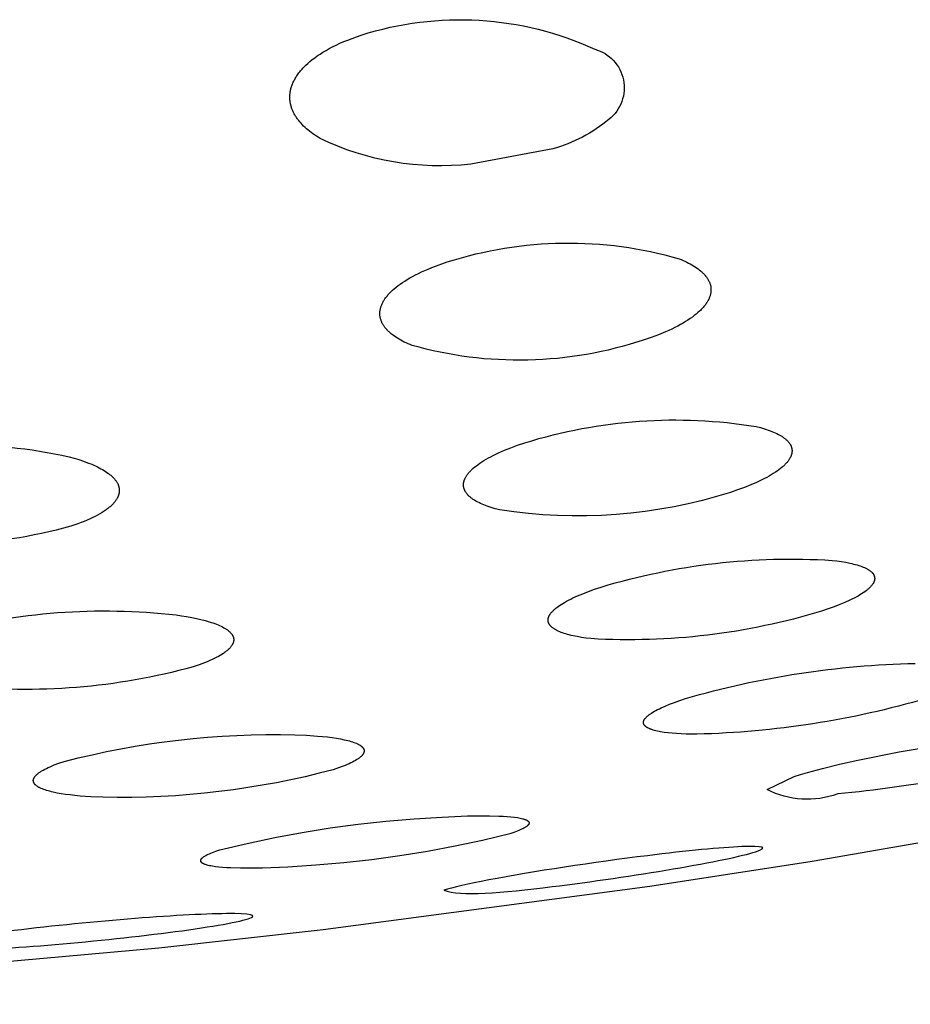
# Model space of a CAD drawing. Units: millimetres. Extents: x 289 to 486, y 494 to 641.
# Drawn here: x 459 to 460, y 580 to 581 of the extents above; entities that cross this region are included whole.
import ezdxf

# ---------------------------------------------------------------- set-up
doc = ezdxf.new("R2010")
doc.units = ezdxf.units.MM
doc.header["$MEASUREMENT"] = 0
doc.layers.add('Make2D$可见线$普通线', color=7, linetype='Continuous', true_color=0x000000)

msp = doc.modelspace()

# ---------------------------------------------------------------- linework, layer by layer
at = {"layer": 'Make2D$可见线$普通线'}
for points in [[(459.1019, 580.9542, -0.187684), (459.3903, 580.937, -0.614611), (459.4078, 580.8506, -0.105459), (459.3384, 580.8139), (459.2372, 580.7952, -0.141722), (459.0514, 580.8269), (459.049, 580.8283), (459.0468, 580.8297), (459.0446, 580.8312), (459.0424, 580.8327), (459.0404, 580.8342), (459.0384, 580.8358), (459.0364, 580.8373), (459.0345, 580.8389), (459.0328, 580.8405), (459.031, 580.8422), (459.0294, 580.8439), (459.0278, 580.8456), (459.0263, 580.8473), (459.0249, 580.849), (459.0236, 580.8508), (459.0229, 580.8516), (459.0223, 580.8525), (459.0217, 580.8534), (459.0211, 580.8543), (459.0206, 580.8552), (459.02, 580.8561), (459.0195, 580.8571), (459.019, 580.858), (459.0186, 580.8589), (459.0181, 580.8598), (459.0177, 580.8608), (459.0173, 580.8617), (459.0169, 580.8627), (459.0165, 580.8636), (459.0162, 580.8646), (459.0159, 580.8655), (459.0156, 580.8665), (459.0153, 580.8674), (459.0151, 580.8684), (459.0149, 580.8694), (459.0147, 580.8704), (459.0145, 580.8713), (459.0144, 580.8723), (459.0142, 580.8733), (459.0141, 580.8743), (459.0141, 580.8753), (459.014, 580.8763), (459.014, 580.8773), (459.014, 580.8783), (459.014, 580.8793), (459.0141, 580.8803), (459.0141, 580.8813), (459.0142, 580.8824), (459.0144, 580.8834), (459.0145, 580.8844), (459.0147, 580.8855), (459.0149, 580.8865), (459.0152, 580.8876), (459.0154, 580.8886), (459.0157, 580.8897), (459.0161, 580.8908), (459.0165, 580.8919), (459.0169, 580.893), (459.0173, 580.8941), (459.0178, 580.8952), (459.0183, 580.8963), (459.0188, 580.8974), (459.0194, 580.8986), (459.02, 580.8997), (459.0206, 580.9009), (459.0213, 580.902), (459.022, 580.9032), (459.0228, 580.9043), (459.0236, 580.9055), (459.0244, 580.9066), (459.0253, 580.9078), (459.0262, 580.909), (459.0271, 580.9101), (459.0281, 580.9113), (459.0291, 580.9125), (459.0302, 580.9136), (459.0313, 580.9148), (459.0325, 580.916), (459.0337, 580.9171), (459.0362, 580.9195), (459.0388, 580.9218), (459.0417, 580.9241), (459.0447, 580.9265), (459.0479, 580.9288), (459.0513, 580.931), (459.0549, 580.9333), (459.0587, 580.9355), (459.0627, 580.9378), (459.0668, 580.9399), (459.0712, 580.9421), (459.0758, 580.9442), (459.0806, 580.9463), (459.0856, 580.9483), (459.0908, 580.9503), (459.0963, 580.9523), (459.1019, 580.9542)], [(459.2083, 580.6745, -0.149155), (459.4942, 580.6785), (459.4967, 580.6775), (459.4991, 580.6765), (459.5014, 580.6754), (459.5037, 580.6743), (459.5059, 580.6732), (459.5081, 580.6721), (459.5101, 580.6709), (459.5121, 580.6697), (459.514, 580.6685), (459.5158, 580.6673), (459.5176, 580.666), (459.5192, 580.6648), (459.5208, 580.6635), (459.5216, 580.6628), (459.5223, 580.6622), (459.523, 580.6615), (459.5237, 580.6608), (459.5244, 580.6602), (459.525, 580.6595), (459.5257, 580.6588), (459.5263, 580.6581), (459.5269, 580.6574), (459.5274, 580.6567), (459.528, 580.656), (459.5285, 580.6553), (459.529, 580.6546), (459.5294, 580.6539), (459.5299, 580.6532), (459.5303, 580.6524), (459.5307, 580.6517), (459.5311, 580.651), (459.5314, 580.6502), (459.5317, 580.6495), (459.532, 580.6487), (459.5323, 580.648), (459.5326, 580.6472), (459.5328, 580.6464), (459.533, 580.6457), (459.5332, 580.6449), (459.5333, 580.6441), (459.5334, 580.6433), (459.5335, 580.6426), (459.5336, 580.6418), (459.5336, 580.641), (459.5336, 580.6402), (459.5336, 580.6394), (459.5336, 580.6386), (459.5335, 580.6378), (459.5334, 580.637), (459.5333, 580.6361), (459.5331, 580.6353), (459.533, 580.6345), (459.5327, 580.6336), (459.5325, 580.6328), (459.5322, 580.6319), (459.5319, 580.631), (459.5315, 580.6302), (459.5312, 580.6293), (459.5308, 580.6284), (459.5303, 580.6275), (459.5298, 580.6266), (459.5293, 580.6257), (459.5288, 580.6248), (459.5282, 580.6239), (459.5276, 580.623), (459.5269, 580.6221), (459.5263, 580.6212), (459.5255, 580.6203), (459.5248, 580.6194), (459.524, 580.6185), (459.5232, 580.6176), (459.5223, 580.6167), (459.5215, 580.6157), (459.5205, 580.6148), (459.5196, 580.6139), (459.5175, 580.612), (459.5154, 580.6102), (459.513, 580.6083), (459.5106, 580.6065), (459.508, 580.6046), (459.5052, 580.6028), (459.5023, 580.6009), (459.4992, 580.5991), (459.496, 580.5973), (459.4926, 580.5954), (459.4891, 580.5936), (459.4854, 580.5918), (459.4815, 580.59), (459.4775, 580.5883), (459.469, 580.5847), (459.4598, 580.5813), (459.4499, 580.5779), (459.4328, 580.5726), (459.4242, 580.5702), (459.4155, 580.568), (459.4068, 580.5658), (459.3979, 580.5639), (459.3891, 580.5621), (459.3802, 580.5605), (459.3712, 580.559), (459.3622, 580.5577), (459.3532, 580.5566), (459.3442, 580.5556), (459.3351, 580.5548), (459.326, 580.5542), (459.3169, 580.5537), (459.3078, 580.5534), (459.2987, 580.5533), (459.2896, 580.5533), (459.2805, 580.5536), (459.2714, 580.554), (459.2623, 580.5545), (459.2533, 580.5552), (459.2442, 580.5561), (459.2352, 580.5572), (459.2262, 580.5584), (459.2173, 580.5598), (459.2084, 580.5614), (459.1996, 580.5631), (459.1908, 580.5649), (459.182, 580.567), (459.1734, 580.5692), (459.1648, 580.5715), (459.1623, 580.5725), (459.1598, 580.5736), (459.1575, 580.5746), (459.1552, 580.5757), (459.153, 580.5769), (459.1508, 580.578), (459.1488, 580.5792), (459.1468, 580.5804), (459.1449, 580.5816), (459.1431, 580.5829), (459.1413, 580.5841), (459.1396, 580.5854), (459.138, 580.5868), (459.1373, 580.5874), (459.1365, 580.5881), (459.1358, 580.5888), (459.1351, 580.5895), (459.1344, 580.5902), (459.1338, 580.5909), (459.1332, 580.5916), (459.1325, 580.5923), (459.132, 580.593), (459.1314, 580.5937), (459.1309, 580.5944), (459.1303, 580.5951), (459.1298, 580.5959), (459.1294, 580.5966), (459.1289, 580.5973), (459.1285, 580.5981), (459.1281, 580.5988), (459.1277, 580.5996), (459.1274, 580.6004), (459.127, 580.6011), (459.1267, 580.6019), (459.1265, 580.6027), (459.1262, 580.6034), (459.126, 580.6042), (459.1258, 580.605), (459.1256, 580.6058), (459.1254, 580.6066), (459.1253, 580.6074), (459.1252, 580.6082), (459.1251, 580.609), (459.1251, 580.6098), (459.1251, 580.6107), (459.1251, 580.6115), (459.1251, 580.6123), (459.1251, 580.6131), (459.1252, 580.614), (459.1253, 580.6148), (459.1255, 580.6156), (459.1257, 580.6165), (459.1259, 580.6174), (459.1261, 580.6183), (459.1264, 580.6192), (459.1267, 580.62), (459.127, 580.6209), (459.1274, 580.6218), (459.1278, 580.6227), (459.1282, 580.6237), (459.1286, 580.6246), (459.1291, 580.6255), (459.1297, 580.6264), (459.1302, 580.6273), (459.1308, 580.6283), (459.1314, 580.6292), (459.1321, 580.6301), (459.1328, 580.6311), (459.1335, 580.632), (459.1343, 580.6329), (459.1351, 580.6339), (459.1359, 580.6348), (459.1368, 580.6358), (459.1377, 580.6367), (459.1387, 580.6377), (459.1396, 580.6386), (459.1407, 580.6396), (459.1428, 580.6415), (459.1451, 580.6434), (459.1475, 580.6453), (459.1501, 580.6472), (459.1529, 580.6491), (459.1557, 580.651), (459.1588, 580.6529), (459.162, 580.6548), (459.1654, 580.6567), (459.1689, 580.6585), (459.1726, 580.6604), (459.1765, 580.6622), (459.1805, 580.664), (459.1847, 580.6658), (459.1891, 580.6676), (459.1983, 580.6711), (459.2083, 580.6745)], [(459.304, 580.4514, -0.116463), (459.5892, 580.4715), (459.5945, 580.4701), (459.5996, 580.4686), (459.602, 580.4679), (459.6043, 580.4671), (459.6066, 580.4662), (459.6088, 580.4654), (459.6109, 580.4645), (459.6129, 580.4637), (459.6148, 580.4627), (459.6167, 580.4618), (459.6184, 580.4609), (459.6201, 580.4599), (459.6209, 580.4594), (459.6217, 580.4589), (459.6225, 580.4584), (459.6232, 580.4579), (459.6239, 580.4573), (459.6246, 580.4568), (459.6252, 580.4563), (459.6259, 580.4558), (459.6265, 580.4552), (459.6271, 580.4547), (459.6277, 580.4541), (459.6282, 580.4536), (459.6287, 580.453), (459.6292, 580.4524), (459.6297, 580.4519), (459.6301, 580.4513), (459.6305, 580.4507), (459.6309, 580.4501), (459.6311, 580.4498), (459.6313, 580.4496), (459.6315, 580.4493), (459.6316, 580.449), (459.6318, 580.4487), (459.6319, 580.4484), (459.6321, 580.4481), (459.6322, 580.4478), (459.6324, 580.4475), (459.6325, 580.4471), (459.6326, 580.4468), (459.6327, 580.4465), (459.6328, 580.4462), (459.6329, 580.4459), (459.633, 580.4456), (459.6331, 580.4453), (459.6332, 580.445), (459.6333, 580.4447), (459.6333, 580.4443), (459.6334, 580.444), (459.6334, 580.4437), (459.6335, 580.4434), (459.6335, 580.4431), (459.6335, 580.4428), (459.6336, 580.4424), (459.6336, 580.4421), (459.6336, 580.4418), (459.6336, 580.4415), (459.6336, 580.4411), (459.6336, 580.4408), (459.6336, 580.4405), (459.6335, 580.4401), (459.6335, 580.4398), (459.6335, 580.4395), (459.6334, 580.4391), (459.6334, 580.4388), (459.6333, 580.4385), (459.6332, 580.4381), (459.6332, 580.4378), (459.6331, 580.4374), (459.633, 580.4371), (459.6329, 580.4367), (459.6328, 580.4364), (459.6326, 580.436), (459.6325, 580.4357), (459.6324, 580.4353), (459.6322, 580.4349), (459.6321, 580.4346), (459.6319, 580.4342), (459.6318, 580.4339), (459.6314, 580.4331), (459.631, 580.4324), (459.6306, 580.4317), (459.6301, 580.431), (459.6297, 580.4302), (459.6291, 580.4295), (459.6286, 580.4287), (459.628, 580.428), (459.6274, 580.4273), (459.6267, 580.4265), (459.626, 580.4258), (459.6253, 580.425), (459.6246, 580.4242), (459.6238, 580.4235), (459.623, 580.4227), (459.6221, 580.422), (459.6212, 580.4212), (459.6194, 580.4197), (459.6174, 580.4181), (459.6152, 580.4166), (459.613, 580.415), (459.6105, 580.4135), (459.608, 580.4119), (459.6053, 580.4103), (459.6025, 580.4088), (459.5995, 580.4072), (459.5964, 580.4057), (459.5898, 580.4025), (459.5826, 580.3994), (459.5748, 580.3964), (459.5665, 580.3933), (459.5575, 580.3903), (459.5404, 580.3851), (459.5231, 580.3804), (459.5056, 580.3763), (459.488, 580.3726), (459.4703, 580.3694), (459.4524, 580.3667), (459.4345, 580.3646), (459.4164, 580.3629), (459.3984, 580.3618), (459.3803, 580.3613), (459.3623, 580.3612), (459.3442, 580.3617), (459.3263, 580.3627), (459.3084, 580.3642), (459.2905, 580.3662), (459.2729, 580.3687), (459.2675, 580.3701), (459.2624, 580.3716), (459.26, 580.3724), (459.2576, 580.3732), (459.2554, 580.374), (459.2532, 580.3749), (459.2511, 580.3757), (459.2491, 580.3766), (459.2471, 580.3776), (459.2453, 580.3785), (459.2435, 580.3795), (459.2418, 580.3805), (459.241, 580.381), (459.2403, 580.3815), (459.2395, 580.382), (459.2388, 580.3826), (459.2381, 580.3831), (459.2374, 580.3836), (459.2367, 580.3842), (459.2361, 580.3847), (459.2354, 580.3853), (459.2348, 580.3858), (459.2343, 580.3864), (459.2337, 580.3869), (459.2332, 580.3875), (459.2327, 580.3881), (459.2322, 580.3887), (459.2318, 580.3893), (459.2314, 580.3898), (459.231, 580.3904), (459.2306, 580.391), (459.2304, 580.3913), (459.2303, 580.3917), (459.2301, 580.392), (459.23, 580.3923), (459.2298, 580.3926), (459.2297, 580.3929), (459.2295, 580.3932), (459.2294, 580.3935), (459.2293, 580.3938), (459.2292, 580.3941), (459.2291, 580.3944), (459.229, 580.3948), (459.2289, 580.3951), (459.2288, 580.3954), (459.2287, 580.3957), (459.2286, 580.396), (459.2285, 580.3964), (459.2285, 580.3967), (459.2284, 580.397), (459.2284, 580.3973), (459.2283, 580.3977), (459.2283, 580.398), (459.2283, 580.3983), (459.2283, 580.3987), (459.2282, 580.399), (459.2282, 580.3993), (459.2282, 580.3997), (459.2282, 580.4), (459.2283, 580.4003), (459.2283, 580.4007), (459.2283, 580.401), (459.2283, 580.4013), (459.2284, 580.4017), (459.2284, 580.402), (459.2285, 580.4024), (459.2286, 580.4027), (459.2286, 580.4031), (459.2287, 580.4034), (459.2288, 580.4038), (459.2289, 580.4042), (459.229, 580.4045), (459.2291, 580.4049), (459.2292, 580.4052), (459.2294, 580.4056), (459.2295, 580.406), (459.2297, 580.4063), (459.23, 580.4071), (459.2303, 580.4078), (459.2307, 580.4086), (459.2311, 580.4093), (459.2316, 580.41), (459.232, 580.4108), (459.2325, 580.4116), (459.2331, 580.4123), (459.2337, 580.4131), (459.2343, 580.4138), (459.2349, 580.4146), (459.2356, 580.4154), (459.2363, 580.4161), (459.237, 580.4169), (459.2378, 580.4177), (459.2386, 580.4185), (459.2394, 580.4193), (459.2403, 580.42), (459.2422, 580.4216), (459.2442, 580.4232), (459.2463, 580.4248), (459.2485, 580.4263), (459.2509, 580.4279), (459.2535, 580.4295), (459.2561, 580.4311), (459.259, 580.4327), (459.2619, 580.4343), (459.265, 580.4359), (459.2683, 580.4375), (459.2716, 580.439), (459.2789, 580.4422), (459.2866, 580.4453), (459.295, 580.4484), (459.304, 580.4514)], [(458.4478, 580.4275, -0.122146), (458.7419, 580.4341), (458.7479, 580.4324), (458.7537, 580.4307), (458.7593, 580.4288), (458.7645, 580.4269), (458.7696, 580.4249), (458.772, 580.4239), (458.7743, 580.4228), (458.7766, 580.4217), (458.7787, 580.4206), (458.7808, 580.4195), (458.7828, 580.4184), (458.7848, 580.4173), (458.7866, 580.4161), (458.7884, 580.4149), (458.7901, 580.4137), (458.7917, 580.4125), (458.7924, 580.4119), (458.7932, 580.4113), (458.7939, 580.4106), (458.7946, 580.41), (458.7952, 580.4094), (458.7959, 580.4088), (458.7965, 580.4081), (458.7971, 580.4075), (458.7977, 580.4068), (458.7982, 580.4062), (458.7987, 580.4055), (458.7992, 580.4049), (458.7997, 580.4042), (458.8001, 580.4035), (458.8006, 580.4029), (458.801, 580.4022), (458.8013, 580.4015), (458.8017, 580.4008), (458.802, 580.4002), (458.8021, 580.3998), (458.8023, 580.3995), (458.8024, 580.3991), (458.8025, 580.3988), (458.8027, 580.3984), (458.8028, 580.3981), (458.8029, 580.3977), (458.803, 580.3974), (458.8031, 580.397), (458.8032, 580.3966), (458.8032, 580.3963), (458.8033, 580.3959), (458.8034, 580.3955), (458.8034, 580.3952), (458.8035, 580.3948), (458.8035, 580.3944), (458.8036, 580.3941), (458.8036, 580.3937), (458.8036, 580.3933), (458.8036, 580.3929), (458.8036, 580.3926), (458.8036, 580.3922), (458.8036, 580.3918), (458.8036, 580.3914), (458.8035, 580.3911), (458.8035, 580.3907), (458.8034, 580.3903), (458.8034, 580.3899), (458.8033, 580.3895), (458.8033, 580.3892), (458.8032, 580.3888), (458.8031, 580.3884), (458.803, 580.388), (458.8029, 580.3876), (458.8028, 580.3872), (458.8026, 580.3869), (458.8025, 580.3865), (458.8024, 580.3861), (458.8022, 580.3857), (458.8021, 580.3853), (458.8019, 580.3849), (458.8017, 580.3845), (458.8015, 580.3841), (458.8013, 580.3837), (458.8009, 580.383), (458.8005, 580.3822), (458.8, 580.3814), (458.7995, 580.3806), (458.7989, 580.3798), (458.7983, 580.379), (458.7977, 580.3782), (458.797, 580.3774), (458.7963, 580.3766), (458.7956, 580.3758), (458.7948, 580.375), (458.794, 580.3742), (458.7931, 580.3734), (458.7922, 580.3726), (458.7913, 580.3719), (458.7903, 580.3711), (458.7893, 580.3703), (458.7883, 580.3695), (458.7872, 580.3687), (458.7849, 580.3671), (458.7824, 580.3655), (458.7797, 580.3639), (458.7769, 580.3623), (458.774, 580.3607), (458.7708, 580.3592), (458.7675, 580.3576), (458.764, 580.3561), (458.7603, 580.3545), (458.7564, 580.353), (458.7524, 580.3515), (458.7437, 580.3486, -0.12284), (458.4504, 580.3395, -1.372965)], [(459.3981, 580.2735, -0.088815), (459.6829, 580.3064), (459.6889, 580.3057), (459.6945, 580.3049), (459.6998, 580.304), (459.7049, 580.303), (459.7072, 580.3025), (459.7095, 580.3019), (459.7117, 580.3013), (459.7139, 580.3007), (459.7159, 580.3001), (459.7178, 580.2995), (459.7197, 580.2988), (459.7214, 580.2981), (459.7231, 580.2974), (459.7239, 580.297), (459.7247, 580.2966), (459.7254, 580.2963), (459.7261, 580.2959), (459.7268, 580.2955), (459.7275, 580.2951), (459.7281, 580.2947), (459.7287, 580.2943), (459.7293, 580.2939), (459.7299, 580.2935), (459.7304, 580.2931), (459.731, 580.2926), (459.7315, 580.2922), (459.7319, 580.2918), (459.7321, 580.2915), (459.7323, 580.2913), (459.7326, 580.2911), (459.7328, 580.2909), (459.733, 580.2906), (459.7331, 580.2904), (459.7333, 580.2902), (459.7335, 580.29), (459.7337, 580.2897), (459.7338, 580.2895), (459.734, 580.2893), (459.7341, 580.289), (459.7343, 580.2888), (459.7344, 580.2886), (459.7345, 580.2883), (459.7346, 580.2881), (459.7348, 580.2878), (459.7349, 580.2876), (459.735, 580.2874), (459.7351, 580.2871), (459.7351, 580.2869), (459.7352, 580.2866), (459.7353, 580.2864), (459.7353, 580.2861), (459.7354, 580.2859), (459.7354, 580.2856), (459.7355, 580.2854), (459.7355, 580.2851), (459.7355, 580.2848), (459.7356, 580.2846), (459.7356, 580.2843), (459.7356, 580.2841), (459.7356, 580.2838), (459.7356, 580.2835), (459.7356, 580.2833), (459.7355, 580.283), (459.7355, 580.2827), (459.7354, 580.2824), (459.7354, 580.2822), (459.7353, 580.2819), (459.7353, 580.2816), (459.7352, 580.2813), (459.7351, 580.2811), (459.735, 580.2808), (459.7349, 580.2805), (459.7348, 580.2802), (459.7347, 580.2799), (459.7346, 580.2797), (459.7345, 580.2794), (459.7343, 580.2791), (459.7342, 580.2788), (459.734, 580.2785), (459.7339, 580.2782), (459.7337, 580.2779), (459.7335, 580.2776), (459.7333, 580.2773), (459.7329, 580.2768), (459.7325, 580.2762), (459.7321, 580.2756), (459.7316, 580.275), (459.731, 580.2744), (459.7305, 580.2738), (459.7299, 580.2732), (459.7293, 580.2726), (459.7286, 580.272), (459.7279, 580.2713), (459.7272, 580.2707), (459.7265, 580.2701), (459.7257, 580.2695), (459.7249, 580.2688), (459.7232, 580.2676), (459.7213, 580.2663), (459.7194, 580.265), (459.7172, 580.2637), (459.715, 580.2624), (459.7126, 580.2611), (459.7102, 580.2598), (459.7075, 580.2585), (459.7048, 580.2572), (459.6989, 580.2545), (459.6924, 580.2519), (459.6855, 580.2492), (459.678, 580.2465), (459.67, 580.2438, -0.088853), (459.3855, 580.2098), (459.3795, 580.2106), (459.3738, 580.2114), (459.3685, 580.2123), (459.3635, 580.2133), (459.3611, 580.2138), (459.3588, 580.2144), (459.3566, 580.215), (459.3544, 580.2156), (459.3524, 580.2163), (459.3505, 580.2169), (459.3486, 580.2176), (459.3469, 580.2183), (459.3452, 580.219), (459.3444, 580.2194), (459.3436, 580.2198), (459.3429, 580.2202), (459.3422, 580.2206), (459.3415, 580.221), (459.3408, 580.2214), (459.3402, 580.2218), (459.3395, 580.2222), (459.3389, 580.2226), (459.3384, 580.223), (459.3378, 580.2235), (459.3373, 580.2239), (459.3368, 580.2243), (459.3364, 580.2248), (459.3361, 580.225), (459.3359, 580.2252), (459.3357, 580.2255), (459.3355, 580.2257), (459.3353, 580.2259), (459.3351, 580.2261), (459.3349, 580.2264), (459.3348, 580.2266), (459.3346, 580.2268), (459.3344, 580.2271), (459.3343, 580.2273), (459.3341, 580.2276), (459.334, 580.2278), (459.3338, 580.228), (459.3337, 580.2283), (459.3336, 580.2285), (459.3335, 580.2288), (459.3334, 580.229), (459.3333, 580.2293), (459.3332, 580.2295), (459.3331, 580.2298), (459.333, 580.23), (459.3329, 580.2303), (459.3329, 580.2305), (459.3328, 580.2308), (459.3328, 580.2311), (459.3327, 580.2313), (459.3327, 580.2316), (459.3327, 580.2318), (459.3326, 580.2321), (459.3326, 580.2324), (459.3326, 580.2326), (459.3326, 580.2329), (459.3326, 580.2332), (459.3327, 580.2334), (459.3327, 580.2337), (459.3327, 580.234), (459.3327, 580.2343), (459.3328, 580.2346), (459.3328, 580.2348), (459.3329, 580.2351), (459.333, 580.2354), (459.3331, 580.2357), (459.3331, 580.236), (459.3332, 580.2363), (459.3333, 580.2365), (459.3335, 580.2368), (459.3336, 580.2371), (459.3337, 580.2374), (459.3338, 580.2377), (459.334, 580.238), (459.3341, 580.2383), (459.3343, 580.2386), (459.3345, 580.2389), (459.3346, 580.2392), (459.3348, 580.2395), (459.3352, 580.2401), (459.3356, 580.2407), (459.3361, 580.2413), (459.3366, 580.2419), (459.3371, 580.2425), (459.3376, 580.2431), (459.3382, 580.2437), (459.3388, 580.2443), (459.3395, 580.245), (459.3401, 580.2456), (459.3408, 580.2462), (459.3416, 580.2469), (459.3423, 580.2475), (459.3432, 580.2481), (459.3449, 580.2494), (459.3467, 580.2507), (459.3487, 580.252), (459.3508, 580.2533), (459.353, 580.2546), (459.3554, 580.2559), (459.3578, 580.2573), (459.3605, 580.2586), (459.3632, 580.26), (459.3691, 580.2626), (459.3756, 580.2653), (459.3825, 580.2681), (459.39, 580.2708), (459.3981, 580.2735)], [(458.5834, 580.2174, -0.093977), (458.8737, 580.2391), (458.8803, 580.2381), (458.8867, 580.2371), (458.8929, 580.236), (458.8987, 580.2348), (458.9043, 580.2335), (458.9095, 580.2321), (458.9145, 580.2307), (458.9169, 580.2299), (458.9191, 580.2292), (458.9213, 580.2284), (458.9234, 580.2276), (458.9254, 580.2268), (458.9274, 580.2259), (458.9292, 580.2251), (458.931, 580.2242), (458.9326, 580.2233), (458.9334, 580.2229), (458.9341, 580.2224), (458.9349, 580.2219), (458.9356, 580.2215), (458.9363, 580.221), (458.937, 580.2205), (458.9376, 580.2201), (458.9382, 580.2196), (458.9388, 580.2191), (458.9393, 580.2186), (458.9399, 580.2181), (458.9404, 580.2176), (458.9409, 580.2171), (458.9413, 580.2166), (458.9415, 580.2163), (458.9418, 580.2161), (458.942, 580.2158), (458.9422, 580.2156), (458.9423, 580.2153), (458.9425, 580.215), (458.9427, 580.2148), (458.9429, 580.2145), (458.943, 580.2142), (458.9432, 580.214), (458.9433, 580.2137), (458.9435, 580.2134), (458.9436, 580.2131), (458.9438, 580.2129), (458.9439, 580.2126), (458.944, 580.2123), (458.9441, 580.212), (458.9442, 580.2118), (458.9443, 580.2115), (458.9444, 580.2112), (458.9444, 580.2109), (458.9445, 580.2106), (458.9445, 580.2103), (458.9446, 580.2101), (458.9446, 580.2098), (458.9447, 580.2095), (458.9447, 580.2092), (458.9447, 580.2089), (458.9447, 580.2086), (458.9447, 580.2083), (458.9447, 580.208), (458.9447, 580.2077), (458.9447, 580.2074), (458.9446, 580.2071), (458.9446, 580.2069), (458.9445, 580.2066), (458.9445, 580.2063), (458.9444, 580.206), (458.9444, 580.2057), (458.9443, 580.2054), (458.9442, 580.2051), (458.9441, 580.2048), (458.944, 580.2045), (458.9439, 580.2042), (458.9437, 580.2039), (458.9436, 580.2036), (458.9435, 580.2033), (458.9433, 580.203), (458.9432, 580.2026), (458.943, 580.2023), (458.9428, 580.202), (458.9426, 580.2017), (458.9424, 580.2014), (458.9422, 580.2011), (458.942, 580.2008), (458.9418, 580.2005), (458.9413, 580.1999), (458.9408, 580.1993), (458.9403, 580.1986), (458.9398, 580.198), (458.9391, 580.1974), (458.9385, 580.1968), (458.9378, 580.1961), (458.9371, 580.1955), (458.9364, 580.1949), (458.9356, 580.1942), (458.9348, 580.1936), (458.9339, 580.193), (458.933, 580.1923), (458.9321, 580.1917), (458.9301, 580.1904), (458.928, 580.1891), (458.9258, 580.1878), (458.9233, 580.1865), (458.9208, 580.1852), (458.9181, 580.1839), (458.9152, 580.1827), (458.9121, 580.1814), (458.9089, 580.1801), (458.9021, 580.1775), (458.8946, 580.175, -0.094394), (458.6047, 580.1517)], [(459.502, 580.1359, -0.065319), (459.7853, 580.1793)], [(459.7994, 580.1361, -0.065401), (459.5163, 580.092), (459.5031, 580.0921), (459.497, 580.0924), (459.4912, 580.0927), (459.4858, 580.0931), (459.4807, 580.0936), (459.4759, 580.0942), (459.4715, 580.0949), (459.4695, 580.0953), (459.4675, 580.0957), (459.4656, 580.0962), (459.4639, 580.0966), (459.4622, 580.0971), (459.4607, 580.0976), (459.4599, 580.0979), (459.4592, 580.0981), (459.4585, 580.0984), (459.4579, 580.0987), (459.4572, 580.0989), (459.4566, 580.0992), (459.456, 580.0995), (459.4555, 580.0998), (459.4549, 580.1001), (459.4544, 580.1004), (459.4542, 580.1006), (459.454, 580.1007), (459.4537, 580.1009), (459.4535, 580.1011), (459.4533, 580.1012), (459.4531, 580.1014), (459.4529, 580.1016), (459.4527, 580.1017), (459.4525, 580.1019), (459.4523, 580.1021), (459.4522, 580.1022), (459.452, 580.1024), (459.4519, 580.1026), (459.4517, 580.1027), (459.4516, 580.1029), (459.4514, 580.1031), (459.4513, 580.1033), (459.4512, 580.1035), (459.4511, 580.1036), (459.451, 580.1038), (459.4509, 580.1039), (459.4509, 580.104), (459.4508, 580.1041), (459.4508, 580.1042), (459.4507, 580.1043), (459.4507, 580.1044), (459.4506, 580.1045), (459.4506, 580.1046), (459.4506, 580.1047), (459.4505, 580.1048), (459.4505, 580.1049), (459.4505, 580.105), (459.4504, 580.1051), (459.4504, 580.1052), (459.4504, 580.1053), (459.4504, 580.1054), (459.4504, 580.1055), (459.4503, 580.1056), (459.4503, 580.1057), (459.4503, 580.1058), (459.4503, 580.1059), (459.4503, 580.106), (459.4503, 580.1061), (459.4503, 580.1062), (459.4503, 580.1063), (459.4503, 580.1064), (459.4503, 580.1065), (459.4503, 580.1066), (459.4503, 580.1067), (459.4503, 580.1068), (459.4503, 580.1069), (459.4503, 580.107), (459.4503, 580.1071), (459.4503, 580.1072), (459.4503, 580.1073), (459.4503, 580.1074), (459.4504, 580.1075), (459.4504, 580.1076), (459.4504, 580.1078), (459.4505, 580.108), (459.4506, 580.1082), (459.4506, 580.1085), (459.4507, 580.1087), (459.4508, 580.1089), (459.4509, 580.1091), (459.451, 580.1093), (459.4511, 580.1095), (459.4512, 580.1098), (459.4513, 580.11), (459.4515, 580.1102), (459.4516, 580.1104), (459.4518, 580.1107), (459.4519, 580.1109), (459.4521, 580.1111), (459.4523, 580.1113), (459.4525, 580.1116), (459.4526, 580.1118), (459.453, 580.1123), (459.4535, 580.1127), (459.4539, 580.1132), (459.4544, 580.1137), (459.455, 580.1142), (459.4555, 580.1146), (459.4561, 580.1151), (459.4567, 580.1156), (459.4574, 580.1161), (459.4581, 580.1166), (459.4588, 580.1171), (459.4603, 580.1181), (459.462, 580.1192), (459.4638, 580.1202), (459.4657, 580.1212), (459.4677, 580.1223), (459.4699, 580.1234), (459.4722, 580.1245), (459.4771, 580.1267), (459.4826, 580.1289), (459.4885, 580.1312), (459.495, 580.1335), (459.502, 580.1359)], [(459.9669, 580.0698, -0.045263), (459.6899, 580.0183, -0.207913), (459.6027, 580.0236), (459.6364, 580.0398)]]:
    msp.add_lwpolyline(points, format="xyb", dxfattribs=at)
for points in [[(455.1934, 580.0868), (455.6518, 579.9582), (455.8822, 579.9084), (456.3224, 579.8362), (456.5452, 579.8095), (456.9741, 579.7749), (457.1906, 579.7649), (457.6105, 579.7587), (457.8225, 579.7617), (458.2376, 579.7785), (458.4435, 579.792), (458.8522, 579.8284), (459.0552, 579.851), (459.4583, 579.9046), (459.6586, 579.9354), (460.0567, 580.0046), (460.2546, 580.0429), (460.648, 580.1265), (460.8436, 580.1718), (461.2325, 580.2691), (461.4259, 580.3211), (461.8106, 580.4316), (462.0019, 580.4902), (462.0576, 580.5083)], [(458.7355, 580.0582), (458.7528, 580.0626), (458.7703, 580.0667), (458.7879, 580.0705), (458.8055, 580.0739), (458.8232, 580.0771), (458.841, 580.08), (458.8588, 580.0825), (458.8767, 580.0847), (458.8946, 580.0866), (458.9125, 580.0882), (458.9305, 580.0895), (458.9485, 580.0905), (458.9664, 580.0911), (458.9844, 580.0915), (459.0023, 580.0915), (459.0203, 580.0912), (459.0347, 580.0906), (459.0481, 580.0897), (459.0604, 580.0885), (459.0661, 580.0878), (459.0715, 580.087), (459.0765, 580.0861), (459.0812, 580.0852), (459.0834, 580.0847), (459.0855, 580.0842), (459.0875, 580.0836), (459.0894, 580.0831), (459.0912, 580.0825), (459.0929, 580.0819), (459.0946, 580.0813), (459.0961, 580.0807), (459.0968, 580.0803), (459.0975, 580.08), (459.0982, 580.0797), (459.0988, 580.0794), (459.0994, 580.079), (459.1, 580.0787), (459.1006, 580.0783), (459.1011, 580.078), (459.1016, 580.0776), (459.1019, 580.0774), (459.1021, 580.0772), (459.1023, 580.0771), (459.1026, 580.0769), (459.1028, 580.0767), (459.103, 580.0765), (459.1032, 580.0763), (459.1034, 580.0761), (459.1036, 580.0759), (459.1037, 580.0757), (459.1039, 580.0755), (459.1041, 580.0753), (459.1042, 580.0751), (459.1044, 580.0749), (459.1045, 580.0747), (459.1046, 580.0745), (459.1047, 580.0743), (459.1049, 580.0741), (459.105, 580.0739), (459.1051, 580.0737), (459.1052, 580.0735), (459.1052, 580.0734), (459.1052, 580.0733), (459.1053, 580.0732), (459.1053, 580.0731), (459.1053, 580.073), (459.1054, 580.0729), (459.1054, 580.0728), (459.1054, 580.0727), (459.1055, 580.0726), (459.1055, 580.0725), (459.1055, 580.0724), (459.1055, 580.0723), (459.1055, 580.0722), (459.1056, 580.0721), (459.1056, 580.072), (459.1056, 580.0719), (459.1056, 580.0718), (459.1056, 580.0717), (459.1056, 580.0716), (459.1056, 580.0714), (459.1056, 580.0713), (459.1056, 580.0712), (459.1056, 580.0711), (459.1056, 580.071), (459.1056, 580.0709), (459.1056, 580.0708), (459.1056, 580.0707), (459.1056, 580.0706), (459.1055, 580.0705), (459.1055, 580.0704), (459.1055, 580.0703), (459.1055, 580.0701), (459.1055, 580.07), (459.1054, 580.0699), (459.1054, 580.0697), (459.1053, 580.0695), (459.1052, 580.0693), (459.1052, 580.069), (459.1051, 580.0688), (459.105, 580.0686), (459.1049, 580.0684), (459.1048, 580.0681), (459.1046, 580.0679), (459.1045, 580.0677), (459.1044, 580.0675), (459.1042, 580.0672), (459.1041, 580.067), (459.1039, 580.0668), (459.1037, 580.0665), (459.1035, 580.0663), (459.1034, 580.0661), (459.1032, 580.0658), (459.103, 580.0656), (459.1027, 580.0654), (459.1023, 580.0649), (459.1018, 580.0644), (459.1013, 580.064), (459.1007, 580.0635), (459.1001, 580.063), (459.0995, 580.0625), (459.0988, 580.062), (459.0981, 580.0615), (459.0974, 580.061), (459.0967, 580.0606), (459.095, 580.0596), (459.0932, 580.0586), (459.0913, 580.0575), (459.0893, 580.0565), (459.0871, 580.0555), (459.0847, 580.0545), (459.0822, 580.0534), (459.0796, 580.0524), (459.0739, 580.0503), (459.0676, 580.0481), (459.0502, 580.0437), (459.0328, 580.0395), (459.0152, 580.0357), (458.9976, 580.0321), (458.9799, 580.0289), (458.9622, 580.026), (458.9444, 580.0234), (458.9265, 580.0211), (458.9086, 580.0191), (458.8907, 580.0175), (458.8728, 580.0161), (458.8548, 580.0151), (458.8369, 580.0144), (458.8189, 580.014), (458.801, 580.0139), (458.7831, 580.0142), (458.7686, 580.0148), (458.7552, 580.0157), (458.7489, 580.0163), (458.7429, 580.017), (458.7372, 580.0177), (458.7318, 580.0185), (458.7268, 580.0194), (458.7221, 580.0204), (458.7199, 580.0209), (458.7178, 580.0215), (458.7158, 580.022), (458.7139, 580.0226), (458.712, 580.0232), (458.7103, 580.0238), (458.7087, 580.0244), (458.7072, 580.0251), (458.7064, 580.0254), (458.7057, 580.0257), (458.7051, 580.0261), (458.7044, 580.0264), (458.7038, 580.0268), (458.7032, 580.0271), (458.7027, 580.0275), (458.7021, 580.0278), (458.7016, 580.0282), (458.7014, 580.0284), (458.7011, 580.0286), (458.7009, 580.0288), (458.7007, 580.029), (458.7004, 580.0292), (458.7002, 580.0294), (458.7, 580.0295), (458.6998, 580.0297), (458.6996, 580.0299), (458.6995, 580.0301), (458.6993, 580.0303), (458.6991, 580.0305), (458.699, 580.0307), (458.6988, 580.0309), (458.6987, 580.0312), (458.6986, 580.0314), (458.6984, 580.0316), (458.6983, 580.0318), (458.6982, 580.032), (458.6981, 580.0322), (458.698, 580.0324), (458.6979, 580.0326), (458.6979, 580.0328), (458.6978, 580.0329), (458.6978, 580.033), (458.6978, 580.0331), (458.6977, 580.0332), (458.6977, 580.0334), (458.6977, 580.0335), (458.6977, 580.0336), (458.6976, 580.0337), (458.6976, 580.0338), (458.6976, 580.0339), (458.6976, 580.034), (458.6976, 580.0341), (458.6976, 580.0342), (458.6975, 580.0343), (458.6975, 580.0344), (458.6975, 580.0345), (458.6975, 580.0347), (458.6975, 580.0348), (458.6975, 580.0349), (458.6975, 580.035), (458.6975, 580.0351), (458.6975, 580.0352), (458.6976, 580.0353), (458.6976, 580.0354), (458.6976, 580.0355), (458.6976, 580.0356), (458.6976, 580.0358), (458.6976, 580.0359), (458.6977, 580.0361), (458.6977, 580.0363), (458.6978, 580.0365), (458.6979, 580.0368), (458.6979, 580.037), (458.698, 580.0372), (458.6981, 580.0375), (458.6982, 580.0377), (458.6983, 580.0379), (458.6985, 580.0382), (458.6986, 580.0384), (458.6987, 580.0386), (458.6989, 580.0389), (458.699, 580.0391), (458.6992, 580.0393), (458.6993, 580.0396), (458.6995, 580.0398), (458.6997, 580.04), (458.6999, 580.0403), (458.7001, 580.0405), (458.7003, 580.0407), (458.7005, 580.041), (458.7008, 580.0412), (458.7013, 580.0417), (458.7018, 580.0422), (458.7023, 580.0427), (458.7029, 580.0432), (458.7035, 580.0437), (458.7042, 580.0442), (458.7049, 580.0447), (458.7056, 580.0452), (458.7064, 580.0457), (458.7072, 580.0462), (458.708, 580.0467), (458.7098, 580.0477), (458.7117, 580.0487), (458.7137, 580.0498), (458.7159, 580.0508), (458.7183, 580.0518), (458.7208, 580.0529), (458.7234, 580.054), (458.7291, 580.0561), (458.7355, 580.0582)], [(459.6364, 580.0398), (459.6442, 580.0423), (459.6526, 580.0448), (459.6713, 580.0498), (459.692, 580.0549), (459.7146, 580.06), (459.7657, 580.0702), (459.8177, 580.0789)], [(458.9277, 579.9493), (458.9614, 579.9573), (458.9953, 579.9645), (459.0294, 579.9708), (459.0637, 579.9763), (459.0981, 579.981), (459.1326, 579.9848), (459.1672, 579.9877), (459.2018, 579.9898), (459.2331, 579.9911), (459.2472, 579.9914), (459.2602, 579.9913), (459.2719, 579.991), (459.2772, 579.9908), (459.2822, 579.9904), (459.2868, 579.99), (459.2911, 579.9896), (459.2949, 579.989), (459.2967, 579.9887), (459.2983, 579.9884), (459.2999, 579.988), (459.3013, 579.9877), (459.302, 579.9875), (459.3027, 579.9873), (459.3033, 579.9871), (459.3039, 579.9869), (459.3045, 579.9867), (459.305, 579.9865), (459.3055, 579.9862), (459.3059, 579.986), (459.3062, 579.9859), (459.3064, 579.9858), (459.3066, 579.9857), (459.3068, 579.9856), (459.307, 579.9855), (459.3072, 579.9853), (459.3073, 579.9852), (459.3075, 579.9851), (459.3077, 579.985), (459.3078, 579.9849), (459.308, 579.9847), (459.3081, 579.9846), (459.3082, 579.9846), (459.3082, 579.9845), (459.3083, 579.9844), (459.3083, 579.9844), (459.3084, 579.9843), (459.3085, 579.9842), (459.3085, 579.9842), (459.3086, 579.9841), (459.3086, 579.984), (459.3087, 579.984), (459.3087, 579.9839), (459.3087, 579.9838), (459.3088, 579.9838), (459.3088, 579.9837), (459.3089, 579.9837), (459.3089, 579.9836), (459.3089, 579.9835), (459.309, 579.9835), (459.309, 579.9834), (459.309, 579.9833), (459.309, 579.9833), (459.3091, 579.9832), (459.3091, 579.9831), (459.3091, 579.983), (459.3091, 579.983), (459.3091, 579.9829), (459.3092, 579.9828), (459.3092, 579.9828), (459.3092, 579.9827), (459.3092, 579.9826), (459.3092, 579.9826), (459.3092, 579.9825), (459.3092, 579.9824), (459.3092, 579.9824), (459.3092, 579.9823), (459.3092, 579.9822), (459.3092, 579.9821), (459.3092, 579.9821), (459.3092, 579.982), (459.3091, 579.9819), (459.3091, 579.9818), (459.3091, 579.9818), (459.3091, 579.9817), (459.3091, 579.9816), (459.309, 579.9816), (459.309, 579.9815), (459.309, 579.9814), (459.309, 579.9813), (459.3089, 579.9813), (459.3089, 579.9812), (459.3089, 579.9811), (459.3088, 579.981), (459.3088, 579.981), (459.3087, 579.9809), (459.3087, 579.9808), (459.3087, 579.9807), (459.3086, 579.9807), (459.3086, 579.9806), (459.3085, 579.9804), (459.3083, 579.9803), (459.3082, 579.9801), (459.3081, 579.98), (459.308, 579.9798), (459.3078, 579.9796), (459.3077, 579.9795), (459.3075, 579.9793), (459.3073, 579.9792), (459.3071, 579.979), (459.307, 579.9788), (459.3068, 579.9787), (459.3066, 579.9785), (459.3061, 579.9782), (459.3057, 579.9778), (459.3052, 579.9775), (459.3046, 579.9772), (459.304, 579.9768), (459.3034, 579.9765), (459.3028, 579.9761), (459.3014, 579.9754), (459.2999, 579.9746), (459.2983, 579.9739), (459.2965, 579.9731), (459.2946, 579.9724), (459.2903, 579.9708), (459.2855, 579.9691), (459.2518, 579.961), (459.2179, 579.9538), (459.1838, 579.9473), (459.1495, 579.9417), (459.1152, 579.937), (459.0807, 579.9332), (459.0461, 579.9302), (459.0116, 579.928), (458.9803, 579.9267), (458.9661, 579.9265), (458.9531, 579.9266), (458.9414, 579.9269), (458.9361, 579.9272), (458.9311, 579.9276), (458.9264, 579.928), (458.9222, 579.9285), (458.9184, 579.9291), (458.9166, 579.9294), (458.9149, 579.9297), (458.9134, 579.9301), (458.9119, 579.9305), (458.9112, 579.9307), (458.9106, 579.9309), (458.91, 579.9311), (458.9094, 579.9313), (458.9088, 579.9315), (458.9083, 579.9317), (458.9078, 579.9319), (458.9073, 579.9322), (458.9071, 579.9323), (458.9069, 579.9324), (458.9066, 579.9325), (458.9064, 579.9326), (458.9063, 579.9328), (458.9061, 579.9329), (458.9059, 579.933), (458.9057, 579.9331), (458.9056, 579.9332), (458.9054, 579.9334), (458.9053, 579.9335), (458.9051, 579.9336), (458.905, 579.9338), (458.9049, 579.9338), (458.9049, 579.9339), (458.9048, 579.9339), (458.9048, 579.934), (458.9047, 579.9341), (458.9047, 579.9341), (458.9046, 579.9342), (458.9046, 579.9343), (458.9045, 579.9343), (458.9045, 579.9344), (458.9044, 579.9345), (458.9044, 579.9345), (458.9043, 579.9346), (458.9043, 579.9347), (458.9043, 579.9347), (458.9042, 579.9348), (458.9042, 579.9349), (458.9042, 579.935), (458.9042, 579.935), (458.9041, 579.9351), (458.9041, 579.9352), (458.9041, 579.9352), (458.9041, 579.9353), (458.9041, 579.9354), (458.904, 579.9354), (458.904, 579.9355), (458.904, 579.9356), (458.904, 579.9357), (458.904, 579.9357), (458.904, 579.9358), (458.904, 579.9359), (458.904, 579.9359), (458.904, 579.936), (458.904, 579.9361), (458.904, 579.9362), (458.904, 579.9362), (458.904, 579.9363), (458.904, 579.9364), (458.9041, 579.9365), (458.9041, 579.9365), (458.9041, 579.9366), (458.9041, 579.9367), (458.9041, 579.9368), (458.9042, 579.9368), (458.9042, 579.9369), (458.9042, 579.937), (458.9042, 579.9371), (458.9043, 579.9371), (458.9043, 579.9372), (458.9043, 579.9373), (458.9044, 579.9374), (458.9044, 579.9374), (458.9045, 579.9375), (458.9045, 579.9376), (458.9046, 579.9377), (458.9046, 579.9377), (458.9047, 579.9379), (458.9048, 579.9381), (458.9049, 579.9382), (458.9051, 579.9384), (458.9052, 579.9385), (458.9053, 579.9387), (458.9055, 579.9389), (458.9057, 579.939), (458.9058, 579.9392), (458.906, 579.9394), (458.9062, 579.9395), (458.9064, 579.9397), (458.9066, 579.9399), (458.907, 579.9402), (458.9075, 579.9405), (458.908, 579.9409), (458.9085, 579.9412), (458.9091, 579.9416), (458.9097, 579.9419), (458.9103, 579.9423), (458.9117, 579.943), (458.9132, 579.9438), (458.9149, 579.9445), (458.9166, 579.9453), (458.9186, 579.9461), (458.9228, 579.9477), (458.9277, 579.9493)]]:
    msp.add_lwpolyline(points, dxfattribs=at)
for points, knots in [([(459.2041, 579.8994), (459.2146, 579.9028), (459.2338, 579.9072), (459.2594, 579.9121), (459.3139, 579.9226), (459.3891, 579.9339), (459.4552, 579.9421), (459.5038, 579.9481), (459.546, 579.9522), (459.598, 579.9544), (459.6051, 579.9523), (459.5887, 579.947), (459.5722, 579.9416), (459.5347, 579.9339), (459.4397, 579.9177), (459.3862, 579.9099), (459.3377, 579.9039), (459.2753, 579.8962), (459.2236, 579.8918), (459.2041, 579.8994)], [0, 0, 0, 0, 0.107027, 0.107027, 0.107027, 0.337749, 0.337749, 0.337749, 0.5042, 0.5042, 0.672824, 0.672824, 0.672824, 0.841447, 0.841447, 1.007899, 1.007899, 1.007899, 1.225452, 1.225452, 1.225452, 1.225452]), ([(458.5666, 579.832), (458.5808, 579.8366), (458.6179, 579.8427), (458.7118, 579.8545), (458.765, 579.8598), (458.8139, 579.8638), (458.8626, 579.8678), (458.9069, 579.8703), (458.9652, 579.8709), (458.9765, 579.8688), (458.9624, 579.8642), (458.9483, 579.8596), (458.9113, 579.8534), (458.8174, 579.8413), (458.7642, 579.8358), (458.7154, 579.8318), (458.6666, 579.8278), (458.6223, 579.8254), (458.5639, 579.8251), (458.5525, 579.8274), (458.5666, 579.832)], [0, 0, 0, 0, 0.172794, 0.172794, 0.34231, 0.34231, 0.34231, 0.511644, 0.511644, 0.684151, 0.684151, 0.684151, 0.856659, 0.856659, 1.025993, 1.025993, 1.025993, 1.195509, 1.195509, 1.368303, 1.368303, 1.368303, 1.368303])]:
    msp.add_open_spline(points, degree=3, knots=knots, dxfattribs=at)

doc.saveas('drawing.dxf')
